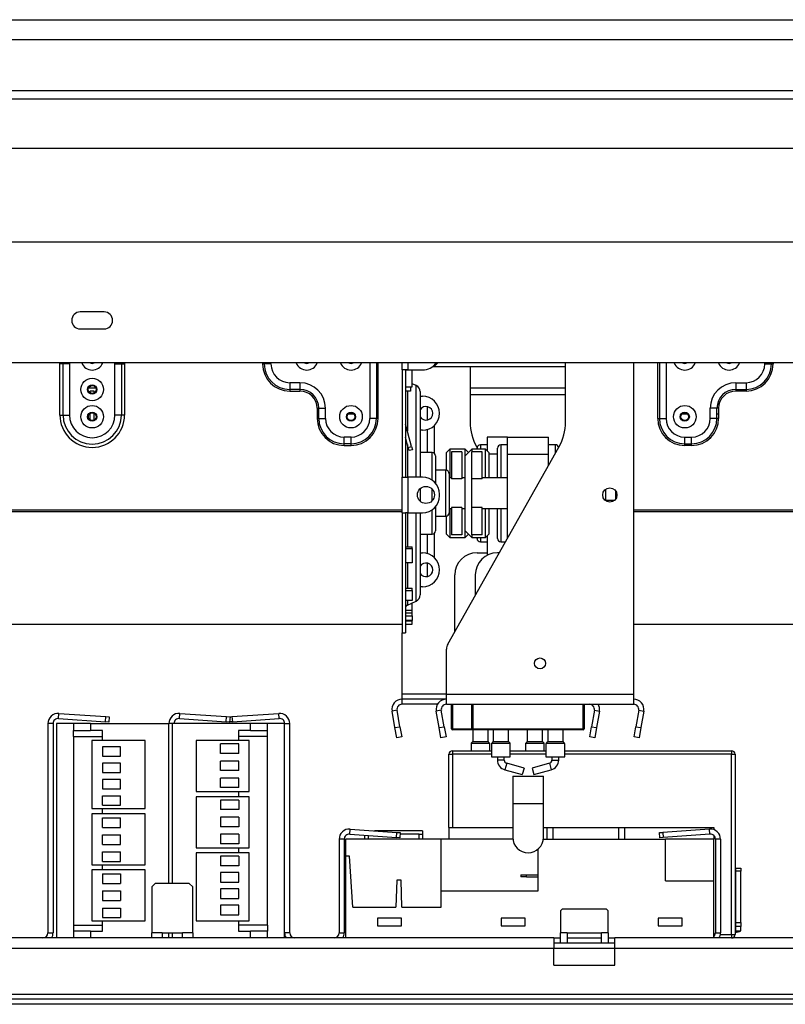
# Model space of a CAD drawing. Units: millimetres. Extents: x 103 to 5236, y 62 to 4145.
# Drawn here: x 1912 to 2137, y 2466 to 2755 of the extents above; entities that cross this region are included whole.
import ezdxf

# ---------------------------------------------------------------- set-up
doc = ezdxf.new("R2010")
doc.units = ezdxf.units.MM
doc.header["$LTSCALE"] = 20

msp = doc.modelspace()

# ---------------------------------------------------------------- linework, layer by layer
at = {"color": 7, "linetype": 'Continuous', "lineweight": 25}
for p, q in [((854.61, 2755.3), (2512.61, 2755.3)), ((2535.61, 2749.43), (831.61, 2749.43)), ((2535.61, 2734.43), (831.61, 2734.43)), ((2539.61, 2731.93), (827.61, 2731.93)), ((2535.61, 2731.93), (831.61, 2731.93)), ((2554.11, 2717.43), (813.11, 2717.43)), ((2581.61, 2689.93), (785.61, 2689.93)), ((1937.11, 2669.43), (1930.11, 2669.43)), ((1930.11, 2664.43), (1937.11, 2664.43)), ((2617.11, 2654.43), (750.11, 2654.43)), ((1925.05, 2654.13), (1924.11, 2654.13)), ((1924.11, 2639.13), (1924.11, 2654.13)), ((1926.94, 2654.13), (1925.05, 2654.13)), ((1925.05, 2639.13), (1925.05, 2654.13)), ((1926.94, 2654.13), (1926.94, 2639.13)), ((1940.28, 2654.13), (1942.17, 2654.13)), ((1940.28, 2639.13), (1940.28, 2654.13)), ((1942.17, 2654.13), (1942.17, 2639.13)), ((1942.17, 2654.13), (1943.11, 2654.13)), ((1943.11, 2654.13), (1943.11, 2639.13)), ((1984.15, 2654.13), (1983.66, 2654.13)), ((1986.11, 2654.13), (1984.15, 2654.13)), ((2024.61, 2652.38), (2024.61, 2654.43)), ((2033.92, 2653.43), (2072.61, 2653.43)), ((2044.61, 2653.43), (2044.61, 2637.07)), ((2072.61, 2637.07), (2072.61, 2654.43)), ((2092.61, 2557.13), (2092.61, 2654.43)), ((2131.11, 2654.13), (2133.07, 2654.13)), ((2133.07, 2654.13), (2133.07, 2654.43)), ((2133.07, 2654.13), (2133.56, 2654.13)), ((2133.56, 2654.43), (2133.56, 2654.13)), ((2024.61, 2652.38), (2024.61, 2620.88)), ((2025.61, 2652.38), (2024.61, 2652.38)), ((2025.61, 2652.38), (2025.61, 2620.88)), ((2026.41, 2652.38), (2025.61, 2652.38)), ((2027.61, 2652.28), (2025.61, 2652.28)), ((2026.41, 2652.38), (2030.61, 2652.38)), ((2027.11, 2652.28), (2027.11, 2652.38)), ((2027.61, 2647.38), (2027.61, 2652.28)), ((1991.61, 2648.63), (1991.61, 2646.67)), ((1994.61, 2648.63), (1991.61, 2648.63)), ((1994.61, 2648.63), (1994.61, 2646.67)), ((2028.76, 2647.81), (2027.61, 2648.34)), ((2122.61, 2648.63), (2125.61, 2648.63)), ((2122.61, 2648.63), (2122.61, 2646.67)), ((2125.61, 2648.63), (2125.61, 2646.67)), ((1934.68, 2647.02), (1932.54, 2647.02)), ((1934.21, 2646.13), (1933.01, 2646.13)), ((1933.01, 2645.67), (1933.01, 2646.13)), ((1934.21, 2645.67), (1934.21, 2646.13)), ((1994.61, 2646.67), (1991.61, 2646.67)), ((1991.61, 2646.67), (1991.61, 2646.18)), ((1991.61, 2646.18), (1994.61, 2646.18)), ((1994.61, 2646.67), (1994.61, 2646.18)), ((2025.61, 2647.38), (2027.61, 2647.38)), ((2027.11, 2646.13), (2025.61, 2646.13)), ((2027.11, 2647.38), (2027.11, 2646.13)), ((2029.91, 2645.99), (2029.91, 2620.85)), ((2072.61, 2647.02), (2044.61, 2647.02)), ((2072.61, 2645.08), (2044.61, 2645.08)), ((2122.61, 2646.67), (2125.61, 2646.67)), ((2122.61, 2646.67), (2122.61, 2646.18)), ((2125.61, 2646.18), (2122.61, 2646.18)), ((2125.61, 2646.67), (2125.61, 2646.18)), ((2029.91, 2644.63), (2030.61, 2644.63)), ((1924.11, 2639.13), (1925.05, 2639.13)), ((1925.05, 2639.13), (1926.94, 2639.13)), ((1932.91, 2639.52), (1933.01, 2639.52)), ((1933.01, 2637.61), (1933.01, 2639.65)), ((1934.21, 2637.61), (1934.21, 2639.65)), ((1934.21, 2639.52), (1934.31, 2639.52)), ((1942.17, 2639.13), (1940.28, 2639.13)), ((1943.11, 2639.13), (1942.17, 2639.13)), ((1999.66, 2641.13), (2000.15, 2641.13)), ((1999.66, 2641.13), (1999.66, 2638.13)), ((2000.15, 2641.13), (2002.11, 2641.13)), ((2000.15, 2638.13), (2000.15, 2641.13)), ((2002.11, 2638.13), (2002.11, 2641.13)), ((2008.91, 2639.52), (2010.31, 2639.52)), ((2106.91, 2639.52), (2108.31, 2639.52)), ((2115.11, 2638.13), (2115.11, 2641.13)), ((2117.07, 2641.13), (2115.11, 2641.13)), ((2117.07, 2638.13), (2117.07, 2641.13)), ((2117.56, 2641.13), (2117.07, 2641.13)), ((2117.07, 2639.52), (2117.56, 2639.52)), ((2117.56, 2641.13), (2117.56, 2638.13)), ((1999.66, 2638.13), (2000.15, 2638.13)), ((2000.15, 2638.13), (2002.11, 2638.13)), ((2017.07, 2638.13), (2015.11, 2638.13)), ((2017.56, 2638.13), (2017.07, 2638.13)), ((2025.64, 2636.42), (2025.61, 2636.42)), ((2027.39, 2629.89), (2025.64, 2636.42)), ((2034.11, 2627.84), (2034.11, 2636.06)), ((2099.66, 2638.13), (2100.15, 2638.13)), ((2100.15, 2638.13), (2102.11, 2638.13)), ((2117.07, 2638.13), (2115.11, 2638.13)), ((2117.56, 2638.13), (2117.07, 2638.13)), ((2030.61, 2634.63), (2029.91, 2634.63)), ((2007.61, 2630.67), (2007.61, 2632.63)), ((2009.61, 2632.63), (2007.61, 2632.63)), ((2009.61, 2630.67), (2007.61, 2630.67)), ((2007.61, 2630.18), (2007.61, 2630.67)), ((2009.61, 2630.67), (2009.61, 2632.63)), ((2009.61, 2630.18), (2009.61, 2630.67)), ((2026.42, 2629.63), (2025.61, 2632.66)), ((2049.61, 2630.38), (2047.61, 2630.38)), ((2049.61, 2632.63), (2049.61, 2628.63)), ((2055.61, 2632.63), (2049.61, 2632.63)), ((2055.61, 2630.38), (2053.61, 2630.38)), ((2055.61, 2627.63), (2055.61, 2632.63)), ((2055.61, 2632.63), (2067.61, 2632.63)), ((2067.61, 2627.63), (2067.61, 2632.63)), ((2069.61, 2630.38), (2067.61, 2630.38)), ((2107.61, 2632.63), (2109.61, 2632.63)), ((2107.61, 2630.67), (2107.61, 2632.63)), ((2107.61, 2630.67), (2109.61, 2630.67)), ((2107.61, 2630.18), (2107.61, 2630.67)), ((2109.61, 2630.67), (2109.61, 2632.63)), ((2109.61, 2630.18), (2109.61, 2630.67)), ((2007.61, 2630.18), (2009.61, 2630.18)), ((2026.42, 2629.63), (2027.39, 2629.89)), ((2026.68, 2628.67), (2026.42, 2629.63)), ((2027.65, 2628.92), (2026.68, 2628.67)), ((2027.39, 2629.89), (2027.65, 2628.92)), ((2033.41, 2628.13), (2029.91, 2628.13)), ((2038.61, 2629.13), (2037.61, 2628.13)), ((2037.61, 2622.86), (2037.61, 2628.13)), ((2038, 2571.82), (2070.67, 2629.7)), ((2043.11, 2629.13), (2038.61, 2629.13)), ((2038.61, 2629.13), (2038.61, 2620.63)), ((2039.11, 2628.32), (2039.11, 2620.35)), ((2042.11, 2628.32), (2039.11, 2628.32)), ((2042.11, 2628.32), (2042.11, 2620.35)), ((2045.11, 2629.13), (2043.11, 2627.13)), ((2044.11, 2628.13), (2043.11, 2629.13)), ((2043.11, 2627.13), (2043.11, 2629.13)), ((2049.11, 2629.13), (2045.11, 2629.13)), ((2045.11, 2629.13), (2045.11, 2628.32)), ((2045.11, 2620.35), (2045.11, 2628.32)), ((2048.11, 2628.32), (2045.11, 2628.32)), ((2046.55, 2629.7), (2046.63, 2629.56)), ((2046.61, 2629.13), (2046.61, 2629.38)), ((2048.11, 2620.35), (2048.11, 2628.32)), ((2050.11, 2628.13), (2049.11, 2629.13)), ((2049.11, 2620.63), (2049.11, 2629.13)), ((2050.11, 2628.13), (2050.11, 2620.63)), ((2052.61, 2620.63), (2052.61, 2629.38)), ((2055.61, 2627.63), (2067.61, 2627.63)), ((2055.61, 2603.02), (2055.61, 2627.63)), ((2067.61, 2624.27), (2067.61, 2627.63)), ((2109.61, 2630.18), (2107.61, 2630.18)), ((2034.41, 2627.13), (2034.41, 2619.13)), ((2043.11, 2605.13), (2043.11, 2627.13)), ((2037.41, 2622.88), (2034.41, 2622.88)), ((2038.41, 2621.88), (2038.41, 2616.13)), ((2024.61, 2620.88), (2025.61, 2620.88)), ((2024.61, 2610.38), (2024.61, 2620.88)), ((2025.61, 2620.88), (2026.41, 2620.88)), ((2026.41, 2610.38), (2026.41, 2620.88)), ((2030.61, 2620.88), (2026.41, 2620.88)), ((2039.11, 2620.63), (2038.41, 2620.63)), ((2042.11, 2620.35), (2039.11, 2620.35)), ((2043.11, 2620.63), (2042.11, 2620.63)), ((2048.11, 2620.35), (2045.11, 2620.35)), ((2045.11, 2611.91), (2045.11, 2620.35)), ((2055.61, 2620.63), (2048.11, 2620.63)), ((2029.91, 2617.46), (2029.91, 2616.13)), ((2029.91, 2616.13), (2029.91, 2613.8)), ((2035.61, 2615.38), (2035.61, 2615.88)), ((2038.41, 2616.13), (2038.41, 2610.38)), ((2084.31, 2617.28), (2084.31, 2613.98)), ((2087.31, 2616.86), (2087.31, 2614.4)), ((2084.31, 2614.13), (2087.08, 2614.13)), ((2024.61, 2611.12), (1842.61, 2611.12)), ((2024.61, 2610.7), (1842.61, 2610.7)), ((2024.61, 2610.38), (2024.61, 2575.13)), ((2024.61, 2610.38), (2025.61, 2610.38)), ((2025.61, 2610.38), (2025.61, 2575.13)), ((2026.41, 2610.38), (2025.61, 2610.38)), ((2026.41, 2610.38), (2030.61, 2610.38)), ((2029.91, 2610.38), (2029.91, 2586.27)), ((2034.41, 2612.13), (2034.41, 2605.13)), ((2038.41, 2611.63), (2039.11, 2611.63)), ((2038.61, 2611.63), (2038.61, 2603.13)), ((2042.11, 2611.91), (2039.11, 2611.91)), ((2039.11, 2611.91), (2039.11, 2603.94)), ((2042.11, 2611.91), (2042.11, 2603.94)), ((2042.11, 2611.63), (2043.11, 2611.63)), ((2048.11, 2611.91), (2045.11, 2611.91)), ((2045.11, 2603.94), (2045.11, 2611.91)), ((2048.11, 2603.94), (2048.11, 2611.91)), ((2048.11, 2611.63), (2055.61, 2611.63)), ((2049.11, 2603.13), (2049.11, 2611.63)), ((2050.11, 2611.63), (2050.11, 2604.13)), ((2052.61, 2602.88), (2052.61, 2611.63)), ((2274.61, 2611.12), (2092.61, 2611.12)), ((2274.61, 2610.7), (2092.61, 2610.7)), ((2034.41, 2609.38), (2037.41, 2609.38)), ((2037.61, 2604.13), (2037.61, 2609.4)), ((2034.11, 2597.2), (2034.11, 2604.42)), ((2043.11, 2605.13), (2045.11, 2603.13)), ((2043.11, 2603.13), (2043.11, 2605.13)), ((2029.91, 2604.13), (2033.41, 2604.13)), ((2037.61, 2604.13), (2038.61, 2603.13)), ((2038.61, 2603.13), (2043.11, 2603.13)), ((2042.11, 2603.94), (2039.11, 2603.94)), ((2043.11, 2603.13), (2044.11, 2604.13)), ((2048.11, 2603.94), (2045.11, 2603.94)), ((2045.11, 2603.94), (2045.11, 2603.13)), ((2045.11, 2603.13), (2049.11, 2603.13)), ((2046.61, 2602.88), (2046.61, 2603.13)), ((2047.61, 2601.88), (2049.61, 2601.88)), ((2049.11, 2603.13), (2050.11, 2604.13)), ((2049.61, 2603.63), (2049.61, 2597.9)), ((2053.61, 2601.88), (2054.97, 2601.88)), ((2025.61, 2600.39), (2027.61, 2600.39)), ((2025.61, 2599.9), (2027.61, 2599.9)), ((2027.61, 2599.9), (2027.61, 2600.39)), ((2027.61, 2599.9), (2027.61, 2595.71)), ((2029.91, 2598.63), (2030.61, 2598.63)), ((2046.61, 2598.63), (2049.61, 2598.63)), ((2053.14, 2598.63), (2052.61, 2598.63)), ((2027.61, 2595.71), (2025.61, 2595.71)), ((2040.11, 2575.56), (2040.11, 2592.13)), ((2046.11, 2592.13), (2046.11, 2586.19)), ((2025.61, 2588.28), (2027.61, 2588.28)), ((2025.61, 2587.51), (2027.61, 2587.51)), ((2027.61, 2587.51), (2027.61, 2588.28)), ((2027.61, 2587.51), (2027.61, 2584.58)), ((2030.61, 2588.63), (2029.91, 2588.63)), ((2027.61, 2584.58), (2025.61, 2584.58)), ((2026.19, 2583.26), (2028.76, 2584.45)), ((2025.61, 2581.78), (2027.61, 2581.78)), ((2027.61, 2583.87), (2027.5, 2583.87)), ((2027.61, 2581.78), (2027.61, 2583.87)), ((2027.61, 2581.02), (2027.61, 2581.78)), ((2025.61, 2581.02), (2027.61, 2581.02)), ((2025.61, 2580.08), (2027.61, 2580.08)), ((2027.61, 2578.7), (2025.61, 2578.7)), ((2025.61, 2578.66), (2027.61, 2578.66)), ((2027.61, 2580.08), (2027.61, 2581.02)), ((2027.61, 2580.08), (2027.61, 2578.7)), ((2027.61, 2578.66), (2027.61, 2578.7)), ((2027.61, 2577.66), (2027.61, 2578.66)), ((1842.61, 2577.63), (2024.61, 2577.63)), ((2025.61, 2577.66), (2027.61, 2577.66)), ((2092.61, 2577.63), (2274.61, 2577.63)), ((2024.61, 2575.13), (2025.61, 2575.13)), ((2024.61, 2557.13), (2024.61, 2575.13)), ((2037.61, 2557.13), (2037.61, 2570.34)), ((2024.61, 2555.63), (2024.61, 2557.13)), ((2037.61, 2555.63), (2024.61, 2555.63)), ((2024.61, 2554.13), (2024.61, 2555.63)), ((2037.61, 2557.13), (2092.61, 2557.13)), ((2037.61, 2554.13), (2037.61, 2557.13)), ((2092.61, 2554.13), (2092.61, 2557.13)), ((2023.13, 2552.37), (2021.66, 2552.11)), ((2023.99, 2547.52), (2023.13, 2552.37)), ((2035.01, 2554.13), (2024.61, 2554.13)), ((2036.13, 2552.37), (2034.66, 2552.11)), ((2036.99, 2547.52), (2036.13, 2552.37)), ((2037.61, 2554.13), (2092.61, 2554.13)), ((2039.11, 2546.93), (2039.11, 2554.13)), ((2039.41, 2554.13), (2039.41, 2546.93)), ((2045.11, 2546.93), (2045.11, 2554.13)), ((2045.41, 2554.13), (2045.41, 2546.93)), ((2078.11, 2554.13), (2078.11, 2546.93)), ((2081.09, 2552.37), (2080.23, 2547.52)), ((2081.09, 2552.37), (2082.57, 2552.11)), ((2094.09, 2552.37), (2093.23, 2547.52)), ((2094.09, 2552.37), (2095.57, 2552.11)), ((1923.72, 2549.95), (1923.83, 2551.44)), ((1923.72, 2549.95), (1937.47, 2548.98)), ((1923.83, 2551.44), (1937.58, 2550.48)), ((1937.47, 2548.98), (1937.58, 2550.48)), ((1937.58, 2550.48), (1938.58, 2550.41)), ((1938.58, 2550.41), (1938.47, 2548.91)), ((1959.22, 2549.95), (1959.33, 2551.44)), ((1959.22, 2549.95), (1972.97, 2548.98)), ((1959.33, 2551.44), (1973.08, 2550.48)), ((1972.97, 2548.98), (1973.08, 2550.48)), ((1973.08, 2550.48), (1974.08, 2550.41)), ((1973.87, 2550.42), (1974.66, 2550.48)), ((1974.08, 2550.41), (1973.97, 2548.91)), ((1974.66, 2550.48), (1988.41, 2551.44)), ((1974.66, 2550.48), (1974.77, 2548.98)), ((1974.77, 2548.98), (1988.51, 2549.95)), ((1988.51, 2549.95), (1988.41, 2551.44)), ((2022.51, 2547.26), (2021.66, 2552.11)), ((2035.51, 2547.26), (2034.66, 2552.11)), ((2082.57, 2552.11), (2081.71, 2547.26)), ((2095.57, 2552.11), (2094.71, 2547.26)), ((1920.62, 2548.45), (1920.62, 2486.95)), ((1922.12, 2548.45), (1920.62, 2548.45)), ((1922.12, 2548.45), (1922.12, 2486.95)), ((1923.12, 2548.45), (1923.12, 2485.45)), ((1928.12, 2548.45), (1923.12, 2548.45)), ((1928.12, 2548.45), (1928.12, 2546.45)), ((1933.12, 2548.45), (1928.12, 2548.45)), ((1928.12, 2546.45), (1933.12, 2546.45)), ((1928.12, 2544.65), (1928.12, 2546.45)), ((1933.12, 2548.45), (1933.12, 2546.45)), ((1933.12, 2548.45), (1956.12, 2548.45)), ((1936.62, 2546.45), (1933.12, 2546.45)), ((1936.62, 2543.45), (1936.62, 2546.45)), ((1938.47, 2548.91), (1937.47, 2548.98)), ((1956.12, 2501.45), (1956.12, 2548.45)), ((1957.12, 2548.45), (1957.12, 2501.45)), ((1980.12, 2548.45), (1957.12, 2548.45)), ((1973.97, 2548.91), (1972.97, 2548.98)), ((1973.77, 2548.91), (1973.77, 2548.93)), ((1973.87, 2548.92), (1973.77, 2548.91)), ((1974.77, 2548.98), (1973.97, 2548.93)), ((1980.12, 2546.45), (1976.62, 2546.45)), ((1976.62, 2546.45), (1976.62, 2543.45)), ((1980.12, 2546.45), (1980.12, 2548.45)), ((1985.12, 2548.45), (1980.12, 2548.45)), ((1980.12, 2546.45), (1985.12, 2546.45)), ((1985.12, 2546.45), (1985.12, 2548.45)), ((1990.12, 2548.45), (1985.12, 2548.45)), ((1985.12, 2544.65), (1985.12, 2546.45)), ((1990.12, 2485.45), (1990.12, 2548.45)), ((1990.12, 2548.45), (1991.62, 2548.45)), ((1991.62, 2486.95), (1991.62, 2548.45)), ((2022.51, 2547.26), (2023.99, 2547.52)), ((2023.03, 2544.3), (2022.51, 2547.26)), ((2023.99, 2547.52), (2024.51, 2544.56)), ((2035.51, 2547.26), (2036.99, 2547.52)), ((2036.03, 2544.3), (2035.51, 2547.26)), ((2036.99, 2547.52), (2037.51, 2544.56)), ((2039.41, 2546.93), (2039.11, 2546.93)), ((2039.41, 2546.63), (2039.41, 2546.93)), ((2045.41, 2546.63), (2039.41, 2546.63)), ((2045.36, 2546.63), (2045.36, 2543.21)), ((2045.41, 2546.93), (2077.81, 2546.93)), ((2045.41, 2546.93), (2045.41, 2546.63)), ((2077.81, 2546.63), (2045.41, 2546.63)), ((2049.86, 2543.21), (2049.86, 2546.63)), ((2051.36, 2546.63), (2051.36, 2543.21)), ((2055.86, 2543.21), (2055.86, 2546.63)), ((2061.36, 2546.63), (2061.36, 2543.21)), ((2065.86, 2543.21), (2065.86, 2546.63)), ((2067.36, 2546.63), (2067.36, 2543.21)), ((2071.86, 2543.21), (2071.86, 2546.63)), ((2077.81, 2546.93), (2077.81, 2546.63)), ((2077.81, 2546.93), (2078.11, 2546.93)), ((2079.71, 2544.56), (2080.23, 2547.52)), ((2080.23, 2547.52), (2081.71, 2547.26)), ((2081.71, 2547.26), (2081.19, 2544.3)), ((2092.71, 2544.56), (2093.23, 2547.52)), ((2093.23, 2547.52), (2094.71, 2547.26)), ((2094.71, 2547.26), (2094.19, 2544.3)), ((1928.12, 2544.65), (1936.62, 2544.65)), ((1949.12, 2543.45), (1933.52, 2543.45)), ((1933.52, 2543.45), (1933.52, 2523.45)), ((1949.12, 2523.45), (1949.12, 2543.45)), ((1979.72, 2543.45), (1964.12, 2543.45)), ((1964.12, 2543.45), (1964.12, 2528.45)), ((1985.12, 2544.65), (1976.62, 2544.65)), ((1979.72, 2528.45), (1979.72, 2543.45)), ((2024.51, 2544.56), (2023.03, 2544.3)), ((2037.51, 2544.56), (2036.03, 2544.3)), ((2081.19, 2544.3), (2079.71, 2544.56)), ((2094.19, 2544.3), (2092.71, 2544.56)), ((1936.61, 2541.65), (1936.61, 2538.85)), ((1941.91, 2541.65), (1936.61, 2541.65)), ((1941.91, 2538.85), (1941.91, 2541.65)), ((1976.63, 2542.45), (1971.33, 2542.45)), ((1971.33, 2539.65), (1971.33, 2542.45)), ((1976.63, 2539.65), (1976.63, 2542.45)), ((2044.86, 2542.55), (2044.86, 2540.45)), ((2045.3, 2543.07), (2044.92, 2542.69)), ((2050.3, 2542.69), (2049.92, 2543.07)), ((2050.36, 2540.45), (2050.36, 2542.55)), ((2050.86, 2542.55), (2050.86, 2538.63)), ((2051.3, 2543.07), (2050.92, 2542.69)), ((2056.3, 2542.69), (2055.92, 2543.07)), ((2056.36, 2538.63), (2056.36, 2542.55)), ((2060.86, 2542.55), (2060.86, 2540.45)), ((2061.3, 2543.07), (2060.92, 2542.69)), ((2066.3, 2542.69), (2065.92, 2543.07)), ((2066.36, 2540.45), (2066.36, 2542.55)), ((2066.86, 2542.55), (2066.86, 2538.63)), ((2067.3, 2543.07), (2066.92, 2542.69)), ((2072.3, 2542.69), (2071.92, 2543.07)), ((2072.36, 2538.63), (2072.36, 2542.55)), ((1936.61, 2538.85), (1941.91, 2538.85)), ((1976.63, 2539.65), (1971.33, 2539.65)), ((2038.37, 2517.95), (2038.37, 2539.45)), ((2038.37, 2539.45), (2039.37, 2539.45)), ((2039.37, 2540.45), (2039.37, 2539.45)), ((2039.37, 2540.45), (2050.86, 2540.45)), ((2050.86, 2538.63), (2053.61, 2538.63)), ((2052.61, 2538.63), (2052.61, 2537.74)), ((2053.61, 2538.63), (2056.36, 2538.63)), ((2054.61, 2537.74), (2054.61, 2538.63)), ((2056.36, 2540.45), (2066.86, 2540.45)), ((2066.86, 2538.63), (2069.61, 2538.63)), ((2068.61, 2538.63), (2068.61, 2537.74)), ((2069.61, 2538.63), (2072.36, 2538.63)), ((2070.61, 2537.74), (2070.61, 2538.63)), ((2072.36, 2540.45), (2121.37, 2540.45)), ((2121.37, 2540.45), (2121.37, 2539.45)), ((2121.37, 2486.45), (2121.37, 2539.45)), ((2121.37, 2539.45), (2122.37, 2539.45)), ((2122.37, 2539.45), (2122.37, 2486.45)), ((1941.91, 2536.85), (1936.61, 2536.85)), ((1936.61, 2536.85), (1936.61, 2534.05)), ((1941.91, 2534.05), (1941.91, 2536.85)), ((1971.33, 2534.65), (1971.33, 2537.45)), ((1976.63, 2537.45), (1971.33, 2537.45)), ((1976.63, 2534.65), (1976.63, 2537.45)), ((2054.81, 2534.85), (2059.88, 2533.44)), ((2060.41, 2535.37), (2055.34, 2536.77)), ((2060.41, 2535.37), (2059.88, 2533.44)), ((2067.88, 2536.77), (2062.81, 2535.37)), ((2062.81, 2535.37), (2063.34, 2533.44)), ((2063.34, 2533.44), (2068.41, 2534.85)), ((1936.61, 2534.05), (1941.91, 2534.05)), ((1936.61, 2532.05), (1936.61, 2529.25)), ((1941.91, 2532.05), (1936.61, 2532.05)), ((1941.91, 2529.25), (1941.91, 2532.05)), ((1976.63, 2534.65), (1971.33, 2534.65)), ((1971.33, 2529.65), (1971.33, 2532.45)), ((1976.63, 2532.45), (1971.33, 2532.45)), ((1976.63, 2529.65), (1976.63, 2532.45)), ((2057.11, 2532.98), (2057.11, 2524.98)), ((2057.11, 2532.98), (2066.11, 2532.98)), ((2066.11, 2524.98), (2066.11, 2532.98)), ((1936.61, 2529.25), (1941.91, 2529.25)), ((1976.63, 2529.65), (1971.33, 2529.65)), ((1936.61, 2527.25), (1941.91, 2527.25)), ((1936.61, 2524.45), (1936.61, 2527.25)), ((1941.91, 2524.45), (1941.91, 2527.25)), ((1964.12, 2528.45), (1979.72, 2528.45)), ((1964.12, 2526.95), (1964.12, 2511.95)), ((1979.72, 2526.95), (1964.12, 2526.95)), ((1976.62, 2528.45), (1976.62, 2526.95)), ((1979.72, 2511.95), (1979.72, 2526.95)), ((1933.52, 2523.45), (1949.12, 2523.45)), ((1936.61, 2524.45), (1941.91, 2524.45)), ((1936.62, 2521.95), (1936.62, 2523.45)), ((1976.63, 2525.95), (1971.33, 2525.95)), ((1971.33, 2525.95), (1971.33, 2523.15)), ((1976.63, 2525.95), (1976.63, 2523.15)), ((2057.11, 2524.98), (2057.11, 2514.98)), ((2066.11, 2514.98), (2066.11, 2524.98)), ((1933.52, 2521.95), (1933.52, 2506.95)), ((1949.12, 2521.95), (1933.52, 2521.95)), ((1936.61, 2517.95), (1936.61, 2520.75)), ((1936.61, 2520.75), (1941.91, 2520.75)), ((1941.91, 2517.95), (1941.91, 2520.75)), ((1949.12, 2506.95), (1949.12, 2521.95)), ((1976.63, 2523.15), (1971.33, 2523.15)), ((1976.63, 2520.95), (1971.33, 2520.95)), ((1971.33, 2520.95), (1971.33, 2518.15)), ((1976.63, 2520.95), (1976.63, 2518.15)), ((1936.61, 2517.95), (1941.91, 2517.95)), ((1976.63, 2518.15), (1971.33, 2518.15)), ((2009.22, 2515.95), (2009.33, 2517.44)), ((2009.33, 2517.44), (2023.08, 2516.48)), ((2038.37, 2517.95), (2038.37, 2514.45)), ((2038.37, 2517.95), (2057.11, 2517.95)), ((2066.11, 2517.95), (2067.1, 2517.95)), ((2067.1, 2517.95), (2067.1, 2514.45)), ((2067.1, 2517.95), (2068.9, 2517.95)), ((2068.9, 2517.95), (2068.9, 2514.45)), ((2068.9, 2517.95), (2088.12, 2517.95)), ((2088.12, 2517.95), (2088.12, 2514.45)), ((2088.12, 2517.95), (2089.92, 2517.95)), ((2089.92, 2517.95), (2089.92, 2514.45)), ((2089.92, 2517.95), (2116.12, 2517.95)), ((2114.91, 2517.44), (2101.16, 2516.48)), ((2115.01, 2515.95), (2114.91, 2517.44)), ((2116.12, 2517.95), (2116.12, 2517.28)), ((1936.61, 2512.95), (1936.61, 2515.75)), ((1936.61, 2515.75), (1941.91, 2515.75)), ((1941.91, 2512.95), (1941.91, 2515.75)), ((1976.63, 2515.95), (1971.33, 2515.95)), ((1971.33, 2515.95), (1971.33, 2513.15)), ((1976.63, 2515.95), (1976.63, 2513.15)), ((2009.22, 2515.95), (2022.97, 2514.98)), ((2013.62, 2514.48), (2013.62, 2515.64)), ((2014.62, 2515.57), (2014.62, 2514.45)), ((2027.92, 2516.94), (2016.48, 2516.94)), ((2022.97, 2514.98), (2023.08, 2516.48)), ((2023.97, 2514.91), (2022.97, 2514.98)), ((2023.08, 2516.48), (2024.08, 2516.41)), ((2024.08, 2516.41), (2023.97, 2514.91)), ((2029.62, 2515.91), (2024.04, 2515.91)), ((2030.62, 2516.95), (2027.92, 2516.95)), ((2027.92, 2516.94), (2027.92, 2516.95)), ((2030.62, 2516.94), (2027.92, 2516.94)), ((2029.62, 2515.91), (2030.62, 2515.98)), ((2029.62, 2514.45), (2029.62, 2515.91)), ((2030.62, 2516.95), (2030.62, 2516.94)), ((2030.62, 2516.94), (2030.62, 2515.98)), ((2030.62, 2515.98), (2030.62, 2514.48)), ((2100.16, 2516.41), (2101.16, 2516.48)), ((2100.27, 2514.91), (2100.16, 2516.41)), ((2101.27, 2514.98), (2100.27, 2514.91)), ((2101.16, 2516.48), (2101.27, 2514.98)), ((2115.01, 2515.95), (2101.27, 2514.98)), ((2116.12, 2515.57), (2116.12, 2514.45)), ((1936.61, 2512.95), (1941.91, 2512.95)), ((1964.12, 2511.95), (1979.72, 2511.95)), ((1976.63, 2513.15), (1971.33, 2513.15)), ((1976.62, 2511.95), (1976.62, 2510.45)), ((2006.12, 2514.45), (2006.12, 2486.95)), ((2007.62, 2514.45), (2006.12, 2514.45)), ((2007.62, 2514.45), (2007.62, 2486.95)), ((2008.12, 2509.45), (2008.12, 2514.45)), ((2036.12, 2514.45), (2008.12, 2514.45)), ((2014.12, 2514.45), (2013.62, 2514.48)), ((2013.62, 2514.48), (2013.62, 2514.45)), ((2030.62, 2514.48), (2030.12, 2514.45)), ((2030.62, 2514.45), (2030.62, 2514.48)), ((2036.12, 2499.25), (2036.12, 2514.45)), ((2057.14, 2514.45), (2036.12, 2514.45)), ((2066.08, 2514.45), (2101.92, 2514.45)), ((2101.92, 2502.25), (2101.92, 2514.45)), ((2116.12, 2514.45), (2101.92, 2514.45)), ((2116.12, 2502.25), (2116.12, 2514.45)), ((2116.62, 2514.45), (2116.62, 2486.95)), ((2118.12, 2514.45), (2116.62, 2514.45)), ((2118.12, 2514.45), (2118.12, 2486.95)), ((1936.61, 2507.95), (1936.61, 2510.75)), ((1936.61, 2510.75), (1941.91, 2510.75)), ((1941.91, 2507.95), (1941.91, 2510.75)), ((1964.12, 2510.45), (1964.12, 2490.45)), ((1979.72, 2510.45), (1964.12, 2510.45)), ((1976.63, 2509.45), (1971.33, 2509.45)), ((1971.33, 2509.45), (1971.33, 2506.65)), ((1976.63, 2509.45), (1976.63, 2506.65)), ((1979.72, 2490.45), (1979.72, 2510.45)), ((2008.12, 2485.45), (2008.12, 2509.45)), ((2009.12, 2509.45), (2008.12, 2509.45)), ((2010.12, 2494.45), (2009.12, 2509.45)), ((2064.52, 2499.25), (2064.52, 2511.55)), ((1933.52, 2506.95), (1949.12, 2506.95)), ((1936.61, 2507.95), (1941.91, 2507.95)), ((1936.62, 2505.45), (1936.62, 2506.95)), ((1976.63, 2506.65), (1971.33, 2506.65)), ((2122.62, 2505.93), (2124.12, 2505.93)), ((2122.62, 2505.08), (2122.62, 2505.93)), ((2124.12, 2505.93), (2124.12, 2505.08)), ((1933.52, 2505.45), (1933.52, 2490.45)), ((1949.12, 2505.45), (1933.52, 2505.45)), ((1936.61, 2504.25), (1936.61, 2501.45)), ((1936.61, 2504.25), (1941.91, 2504.25)), ((1941.91, 2504.25), (1941.91, 2501.45)), ((1949.12, 2490.45), (1949.12, 2505.45)), ((1976.63, 2504.65), (1971.33, 2504.65)), ((1971.33, 2504.65), (1971.33, 2501.85)), ((1976.63, 2501.85), (1976.63, 2504.65)), ((2059.52, 2503.95), (2059.52, 2503.45)), ((2059.52, 2503.95), (2061.15, 2503.95)), ((2061.15, 2503.45), (2059.52, 2503.45)), ((2061.15, 2503.95), (2064.52, 2503.95)), ((2061.15, 2503.45), (2061.15, 2503.95)), ((2061.15, 2503.45), (2064.52, 2503.45)), ((2124.12, 2505.08), (2122.62, 2505.08)), ((2122.62, 2489.96), (2122.62, 2505.08)), ((2124.12, 2489.96), (2124.12, 2505.08)), ((1936.61, 2501.45), (1941.91, 2501.45)), ((1952.12, 2501.45), (1951.12, 2500.45)), ((1951.12, 2500.45), (1951.12, 2486.95)), ((1962.12, 2501.45), (1952.12, 2501.45)), ((1963.12, 2500.45), (1962.12, 2501.45)), ((1963.12, 2486.95), (1963.12, 2500.45)), ((1971.33, 2501.85), (1976.63, 2501.85)), ((2023.02, 2502.45), (2022.82, 2494.45)), ((2024.32, 2502.45), (2023.02, 2502.45)), ((2024.52, 2494.45), (2024.32, 2502.45)), ((2101.92, 2502.25), (2116.12, 2502.25)), ((2116.12, 2485.45), (2116.12, 2502.25)), ((2122.62, 2502.34), (2122.37, 2502.32)), ((1936.61, 2499.25), (1936.61, 2496.45)), ((1936.61, 2499.25), (1941.91, 2499.25)), ((1941.91, 2499.25), (1941.91, 2496.45)), ((1976.63, 2499.85), (1971.33, 2499.85)), ((1971.33, 2499.85), (1971.33, 2497.05)), ((1976.63, 2497.05), (1976.63, 2499.85)), ((2036.12, 2494.45), (2036.12, 2499.25)), ((2036.12, 2499.25), (2064.52, 2499.25)), ((1936.61, 2496.45), (1941.91, 2496.45)), ((1936.61, 2494.25), (1941.91, 2494.25)), ((1936.61, 2494.25), (1936.61, 2491.45)), ((1941.91, 2494.25), (1941.91, 2491.45)), ((1971.33, 2497.05), (1976.63, 2497.05)), ((1976.63, 2495.05), (1971.33, 2495.05)), ((1971.33, 2495.05), (1971.33, 2492.25)), ((1976.63, 2492.25), (1976.63, 2495.05)), ((2010.12, 2494.45), (2022.82, 2494.45)), ((2024.52, 2494.45), (2036.12, 2494.45)), ((1936.61, 2491.45), (1941.91, 2491.45)), ((1971.33, 2492.25), (1976.63, 2492.25)), ((2071.62, 2493.95), (2071.12, 2493.45)), ((2071.12, 2493.45), (2071.12, 2486.95)), ((2084.62, 2493.95), (2071.62, 2493.95)), ((2085.12, 2493.45), (2084.62, 2493.95)), ((2085.12, 2486.95), (2085.12, 2493.45)), ((1928.12, 2489.25), (1936.62, 2489.25)), ((1928.12, 2489.25), (1928.12, 2487.45)), ((1933.52, 2490.45), (1949.12, 2490.45)), ((1936.62, 2487.45), (1936.62, 2490.45)), ((1964.12, 2490.45), (1979.72, 2490.45)), ((1976.62, 2490.45), (1976.62, 2487.45)), ((1985.12, 2489.25), (1976.62, 2489.25)), ((1985.12, 2489.25), (1985.12, 2487.45)), ((2024.42, 2491.25), (2017.42, 2491.25)), ((2017.42, 2491.25), (2017.42, 2489.05)), ((2017.42, 2489.05), (2024.42, 2489.05)), ((2024.42, 2489.05), (2024.42, 2491.25)), ((2060.72, 2491.25), (2053.72, 2491.25)), ((2053.72, 2491.25), (2053.72, 2489.05)), ((2053.72, 2489.05), (2060.72, 2489.05)), ((2060.72, 2489.05), (2060.72, 2491.25)), ((2106.82, 2491.25), (2099.82, 2491.25)), ((2099.82, 2491.25), (2099.82, 2489.05)), ((2099.82, 2489.05), (2106.82, 2489.05)), ((2106.82, 2489.05), (2106.82, 2491.25)), ((2122.62, 2488.83), (2122.62, 2489.96)), ((2122.62, 2489.96), (2124.12, 2489.96)), ((2124.12, 2488.83), (2122.62, 2488.83)), ((2122.62, 2487.57), (2122.62, 2488.83)), ((2124.12, 2489.96), (2124.12, 2488.83)), ((2124.12, 2487.57), (2124.12, 2488.83)), ((1920.62, 2486.95), (1922.12, 2486.95)), ((1928.12, 2487.45), (1928.12, 2485.45)), ((1933.12, 2487.45), (1928.12, 2487.45)), ((1933.12, 2487.45), (1933.12, 2485.45)), ((1933.12, 2487.45), (1936.62, 2487.45)), ((1954.12, 2486.95), (1951.12, 2486.95)), ((1951.12, 2485.45), (1951.12, 2486.95)), ((1954.12, 2486.95), (1960.12, 2486.95)), ((1954.12, 2486.95), (1954.12, 2485.45)), ((1956.12, 2485.45), (1956.12, 2486.95)), ((1957.12, 2486.95), (1957.12, 2485.45)), ((1963.12, 2486.95), (1960.12, 2486.95)), ((1960.12, 2485.45), (1960.12, 2486.95)), ((1963.12, 2486.95), (1963.12, 2485.45)), ((1976.62, 2487.45), (1980.12, 2487.45)), ((1980.12, 2485.45), (1980.12, 2487.45)), ((1985.12, 2487.45), (1980.12, 2487.45)), ((1985.12, 2485.45), (1985.12, 2487.45)), ((1991.62, 2486.95), (1990.12, 2486.95)), ((2006.12, 2486.95), (2007.62, 2486.95)), ((2073.12, 2486.95), (2071.12, 2486.95)), ((2071.12, 2483.95), (2071.12, 2486.95)), ((2073.12, 2486.95), (2083.12, 2486.95)), ((2073.12, 2486.95), (2073.12, 2483.95)), ((2085.12, 2486.95), (2083.12, 2486.95)), ((2083.12, 2483.95), (2083.12, 2486.95)), ((2085.12, 2486.95), (2085.12, 2483.95)), ((2116.62, 2486.95), (2118.12, 2486.95)), ((2121.37, 2486.45), (2121.37, 2485.45)), ((2121.37, 2486.45), (2122.37, 2486.45)), ((2122.62, 2487.57), (2124.12, 2487.57)), ((2069.12, 2485.45), (1677.12, 2485.45)), ((2069.12, 2485.45), (2071.12, 2485.45)), ((2069.12, 2485.45), (2069.12, 2482.45)), ((2071.12, 2483.95), (2069.12, 2483.95)), ((2073.12, 2483.95), (2071.12, 2483.95)), ((2073.12, 2485.45), (2083.12, 2485.45)), ((2083.12, 2483.95), (2073.12, 2483.95)), ((2085.12, 2483.95), (2083.12, 2483.95)), ((2085.12, 2485.45), (2087.12, 2485.45)), ((2087.12, 2483.95), (2085.12, 2483.95)), ((2257.12, 2485.45), (2087.12, 2485.45)), ((2087.12, 2482.45), (2087.12, 2485.45)), ((1677.12, 2482.45), (2069.12, 2482.45)), ((2069.12, 2477.45), (2069.12, 2482.45)), ((2087.12, 2477.45), (2087.12, 2482.45)), ((2087.12, 2482.45), (2257.12, 2482.45)), ((2069.12, 2477.45), (2087.12, 2477.45)), ((1677.12, 2468.95), (2257.12, 2468.95)), ((2254.12, 2467.45), (1680.12, 2467.45)), ((2254.12, 2465.95), (1680.12, 2465.95))]:
    msp.add_line(p, q, dxfattribs=at)
at = {"color": 8, "linetype": 'Continuous', "lineweight": 25}
for p, q in [((1924.11, 2654.13), (1924.12, 2654.43)), ((1925.05, 2654.13), (1925.06, 2654.43)), ((1926.95, 2654.43), (1926.94, 2654.13)), ((1940.28, 2654.13), (1940.28, 2654.43)), ((1942.16, 2654.43), (1942.17, 2654.13)), ((1943.11, 2654.43), (1943.11, 2654.13)), ((1983.66, 2654.43), (1983.66, 2654.13)), ((1984.15, 2654.13), (1984.15, 2654.43)), ((1986.11, 2654.13), (1986.11, 2654.43)), ((2015.11, 2654.43), (2015.11, 2638.13)), ((2017.07, 2654.43), (2017.07, 2638.13)), ((2017.56, 2638.13), (2017.56, 2654.43)), ((2026.41, 2652.38), (2026.41, 2654.43)), ((2099.66, 2638.13), (2099.66, 2654.43)), ((2100.15, 2654.43), (2100.15, 2638.13)), ((2102.11, 2654.43), (2102.11, 2638.13)), ((2131.11, 2654.13), (2131.11, 2654.43)), ((2028.76, 2620.88), (2028.76, 2647.81)), ((2026.19, 2646.13), (2026.19, 2634.37)), ((2032.11, 2637.69), (2032.11, 2641.57)), ((2032.11, 2628.13), (2032.11, 2634.86)), ((2026.19, 2630.5), (2026.19, 2620.88)), ((2047.61, 2630.38), (2047.61, 2629.13)), ((2053.61, 2630.38), (2053.61, 2620.63)), ((2069.61, 2627.82), (2069.61, 2630.38)), ((2033.41, 2620.02), (2033.41, 2628.13)), ((2052.61, 2627.63), (2050.11, 2627.63)), ((2037.41, 2616.13), (2037.41, 2622.88)), ((2033.41, 2616.13), (2033.41, 2617.36)), ((2033.41, 2613.89), (2033.41, 2616.13)), ((2037.41, 2609.38), (2037.41, 2616.13)), ((2026.19, 2610.38), (2026.19, 2600.39)), ((2028.76, 2584.45), (2028.76, 2610.38)), ((2033.41, 2604.13), (2033.41, 2611.24)), ((2053.61, 2611.63), (2053.61, 2601.88)), ((2032.11, 2598.4), (2032.11, 2604.13)), ((2047.61, 2603.13), (2047.61, 2601.88)), ((2026.19, 2595.71), (2026.19, 2588.28)), ((2032.11, 2591.69), (2032.11, 2595.57)), ((2026.19, 2584.58), (2026.19, 2583.26)), ((2037.61, 2557.13), (2024.61, 2557.13)), ((2077.81, 2546.93), (2077.81, 2554.13)), ((1957.12, 2548.45), (1956.12, 2548.45)), ((2039.41, 2546.93), (2045.41, 2546.93)), ((1928.12, 2544.65), (1928.12, 2489.25)), ((1985.12, 2489.25), (1985.12, 2544.65)), ((2047.61, 2542.55), (2044.86, 2542.55)), ((2044.92, 2542.69), (2050.3, 2542.69)), ((2047.61, 2543.07), (2045.3, 2543.07)), ((2045.36, 2543.21), (2049.86, 2543.21)), ((2049.92, 2543.07), (2047.61, 2543.07)), ((2050.36, 2542.55), (2047.61, 2542.55)), ((2056.36, 2542.55), (2050.86, 2542.55)), ((2050.92, 2542.69), (2053.61, 2542.69)), ((2055.92, 2543.07), (2051.3, 2543.07)), ((2051.36, 2543.21), (2053.61, 2543.21)), ((2053.61, 2543.21), (2055.86, 2543.21)), ((2053.61, 2542.69), (2056.3, 2542.69)), ((2063.61, 2542.55), (2060.86, 2542.55)), ((2060.92, 2542.69), (2066.3, 2542.69)), ((2063.61, 2543.07), (2061.3, 2543.07)), ((2061.36, 2543.21), (2065.86, 2543.21)), ((2065.92, 2543.07), (2063.61, 2543.07)), ((2066.36, 2542.55), (2063.61, 2542.55)), ((2072.36, 2542.55), (2066.86, 2542.55)), ((2066.92, 2542.69), (2069.61, 2542.69)), ((2071.92, 2543.07), (2067.3, 2543.07)), ((2067.36, 2543.21), (2069.61, 2543.21)), ((2069.61, 2543.21), (2071.86, 2543.21)), ((2069.61, 2542.69), (2072.3, 2542.69)), ((2039.37, 2539.45), (2039.37, 2517.95)), ((2050.86, 2539.45), (2039.37, 2539.45)), ((2054.61, 2537.74), (2052.61, 2537.74)), ((2066.86, 2539.45), (2056.36, 2539.45)), ((2068.61, 2537.74), (2070.61, 2537.74)), ((2121.37, 2539.45), (2072.36, 2539.45)), ((2055.34, 2536.77), (2054.81, 2534.85)), ((2067.88, 2536.77), (2068.41, 2534.85)), ((2057.11, 2524.98), (2066.11, 2524.98)), ((2116.12, 2486.45), (2116.53, 2486.45)), ((2118.08, 2486.45), (2121.37, 2486.45)), ((2069.12, 2482.45), (2087.12, 2482.45))]:
    msp.add_line(p, q, dxfattribs=at)
at = {"color": 7, "linetype": 'Continuous', "lineweight": 25}
for centre, radius in [((1933.61, 2646.63), 3.31), ((1933.61, 2646.63), 1.35), ((1933.61, 2646.63), 1.18), ((1933.61, 2646.63), 1.14), ((1933.61, 2638.63), 3.31), ((2009.61, 2638.63), 3.31), ((2107.61, 2638.63), 3.31), ((1933.61, 2638.63), 1.35), ((1933.61, 2638.63), 1.18), ((1933.61, 2638.63), 1.13), ((2009.61, 2638.63), 1.35), ((2009.61, 2638.63), 1.19), ((2009.61, 2638.63), 1.14), ((2107.61, 2638.63), 1.35), ((2107.61, 2638.63), 1.18), ((2107.61, 2638.63), 1.13), ((2031.61, 2615.63), 2.5), ((2085.61, 2615.63), 2.1), ((2065.11, 2566.13), 1.6)]:
    msp.add_circle(centre, radius, dxfattribs=at)
for centre, radius, start, end in [((1930.11, 2666.93), 2.5, 90, 270), ((1937.11, 2666.93), 2.5, 270, 90), ((1991.61, 2654.13), 7.95, 180, 270), ((1991.61, 2654.13), 7.46, 180, 270), ((1991.61, 2654.13), 5.5, 180, 270), ((2030.61, 2657.38), 5, 270, 323.843), ((2032.61, 2656.13), 3, 285.5204, 325.4819), ((2125.61, 2654.13), 5.5, 270, 0), ((2125.61, 2654.13), 7.46, 270, 0), ((2125.61, 2654.13), 7.95, 270, 0), ((1994.61, 2641.13), 7.5, 360, 90), ((2027.91, 2645.99), 2, 0, 65.0561), ((2122.61, 2641.13), 7.5, 90, 180), ((1994.61, 2641.13), 5.54, 0, 90), ((1994.61, 2641.13), 5.05, 0, 90), ((2122.61, 2641.13), 5.54, 90, 180), ((2122.61, 2641.13), 5.05, 90, 180), ((2030.61, 2639.63), 5, 0, 90), ((1933.61, 2639.13), 9.5, 180, 0), ((1933.61, 2639.13), 8.56, 180, 0), ((1933.61, 2639.13), 6.67, 180, 0), ((2031.61, 2639.63), 2, 0, 148.2117), ((2031.61, 2639.63), 2, 211.7883, 0), ((2030.61, 2639.63), 5, 270, 0), ((2007.61, 2638.13), 7.95, 180, 270), ((2007.61, 2638.13), 7.46, 180, 270), ((2007.61, 2638.13), 5.5, 180, 270), ((2009.61, 2638.13), 7.46, 270, 0), ((2009.61, 2638.13), 5.5, 270, 0), ((2009.61, 2638.13), 7.95, 270, 0), ((2026.41, 2636.63), 0.8, 180, 195), ((2059.61, 2637.07), 15, 180, 209.4454), ((2057.61, 2637.07), 15, 330.5546, 0), ((2107.61, 2638.13), 7.95, 180, 270), ((2107.61, 2638.13), 7.46, 180, 270), ((2107.61, 2638.13), 5.5, 180, 270), ((2109.61, 2638.13), 5.5, 270, 0), ((2109.61, 2638.13), 7.46, 270, 0), ((2109.61, 2638.13), 7.95, 270, 0), ((2047.61, 2629.38), 1, 90, 180), ((2053.61, 2629.38), 1, 90, 180), ((2069.61, 2629.38), 1, 10.2909, 90), ((2033.41, 2627.13), 1, 360, 90), ((2037.41, 2621.88), 1, 0, 90), ((2030.61, 2615.88), 5, 0, 90), ((2030.61, 2615.38), 5, 270, 0), ((2037.41, 2610.38), 1, 270, 0), ((2033.41, 2605.13), 1, 270, 0), ((2047.61, 2602.88), 1, 180, 270), ((2053.61, 2602.88), 1, 180, 270), ((2030.61, 2593.63), 5, 0, 90), ((2046.61, 2592.13), 6.5, 90, 180), ((2052.61, 2592.13), 6.5, 90, 180), ((2031.61, 2593.63), 2, 0, 148.2117), ((2031.61, 2593.63), 2, 211.7883, 0), ((2030.61, 2593.63), 5, 270, 0), ((2027.91, 2586.27), 2, 294.9439, 0), ((2026.61, 2582.35), 1, 114.9439, 180), ((2040.61, 2570.34), 3, 150.5546, 180), ((2024.61, 2552.63), 3, 90, 190), ((2037.61, 2552.63), 3, 90, 190), ((2092.61, 2552.63), 3, 350, 90), ((2024.61, 2552.63), 1.5, 90, 190), ((2037.61, 2552.63), 1.5, 90, 190), ((2079.61, 2552.63), 1.5, 350, 90), ((2079.61, 2552.63), 3, 350, 30), ((2092.61, 2552.63), 1.5, 350, 90), ((1923.62, 2548.45), 3, 86, 180), ((1923.62, 2548.45), 1.5, 86, 180), ((1959.12, 2548.45), 3, 86, 180), ((1959.12, 2548.45), 1.5, 86, 180), ((1988.62, 2548.45), 3, 0, 94), ((1988.62, 2548.45), 1.5, 0, 94), ((2039.41, 2546.93), 0.3, 180, 270), ((2045.41, 2546.93), 0.3, 180, 270), ((2077.81, 2546.93), 0.3, 270, 0), ((2045.06, 2542.55), 0.2, 135, 180), ((2045.16, 2543.21), 0.2, 315, 0), ((2050.06, 2543.21), 0.2, 180, 225), ((2050.16, 2542.55), 0.2, 0, 45), ((2051.06, 2542.55), 0.2, 135, 180), ((2051.16, 2543.21), 0.2, 315, 0), ((2056.06, 2543.21), 0.2, 180, 225), ((2056.16, 2542.55), 0.2, 0, 45), ((2061.06, 2542.55), 0.2, 135, 180), ((2061.16, 2543.21), 0.2, 315, 0), ((2066.06, 2543.21), 0.2, 180, 225), ((2066.16, 2542.55), 0.2, 0, 45), ((2067.06, 2542.55), 0.2, 135, 180), ((2067.16, 2543.21), 0.2, 315, 0), ((2072.06, 2543.21), 0.2, 180, 225), ((2072.16, 2542.55), 0.2, 0, 45), ((2039.37, 2539.45), 1, 90, 180), ((2055.61, 2537.74), 3, 180, 254.532), ((2055.61, 2537.74), 1, 180, 254.532), ((2067.61, 2537.74), 1, 285.468, 0), ((2067.61, 2537.74), 3, 285.468, 0), ((2121.37, 2539.45), 1, 0, 90), ((2009.12, 2514.45), 3, 86, 180), ((2115.12, 2514.45), 3, 0, 94), ((2009.12, 2514.45), 1.5, 86, 180), ((2061.61, 2514.98), 4.5, 180, 0), ((2115.12, 2514.45), 1.5, 0, 94), ((2122.38, 2504.88), 0.312, 268.6226, 320.932), ((2122.38, 2502.9), 0.312, 268.6226, 320.932), ((2122.38, 2489.75), 0.312, 268.6226, 320.932), ((1919.12, 2486.95), 1.5, 270, 0), ((1919.12, 2486.95), 3, 330, 0), ((1993.12, 2486.95), 3, 180, 210), ((1993.12, 2486.95), 1.5, 180, 270), ((2004.62, 2486.95), 1.5, 270, 0), ((2004.62, 2486.95), 3, 330, 0), ((2115.12, 2486.95), 1.5, 311.8103, 0), ((2115.12, 2486.95), 3, 330, 0), ((2121.37, 2486.45), 1, 270, 0), ((2122.38, 2487.77), 0.312, 268.6226, 320.932), ((2122.63, 2490.21), 3.03, 265.0438, 299.4304)]:
    msp.add_arc(centre, radius, start, end, dxfattribs=at)
at = {"color": 8, "linetype": 'Continuous', "lineweight": 25}
for centre, radius, start, end in [((1933.61, 2655.63), 3.31, 201.2475, 338.7525), ((1933.61, 2655.63), 1.35, 242.4629, 297.5371), ((1996.61, 2655.63), 3.31, 201.2475, 338.7525), ((1996.61, 2655.63), 1.35, 242.4629, 297.5371), ((2009.61, 2655.63), 3.31, 201.2475, 338.7525), ((2009.61, 2655.63), 1.35, 242.4629, 297.5371), ((2107.61, 2655.63), 3.31, 201.2475, 338.7525), ((2107.61, 2655.63), 1.35, 242.4629, 297.5371), ((2120.61, 2655.63), 3.31, 201.2475, 338.7525), ((2120.61, 2655.63), 1.35, 242.4629, 297.5371)]:
    msp.add_arc(centre, radius, start, end, dxfattribs=at)

doc.saveas('drawing.dxf')
